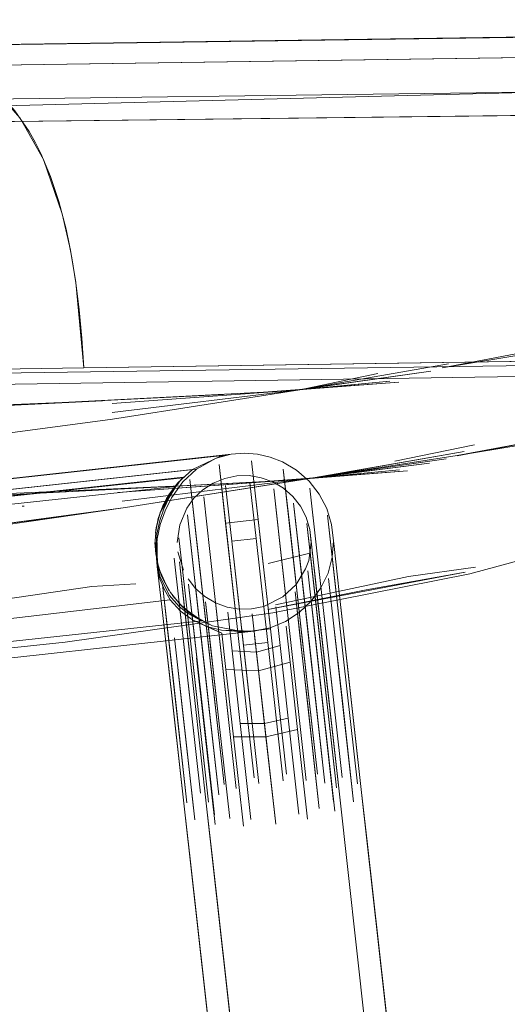
# Model space of a CAD drawing. Units: metres. Extents: x 4.16 to 9.43, y -5.04 to -0.1.
# Drawn here: x 5.11 to 5.15, y -4.45 to -4.36 of the extents above; entities that cross this region are included whole.
import ezdxf

# ---------------------------------------------------------------- set-up
doc = ezdxf.new("R2010")
doc.units = ezdxf.units.M
doc.header["$MEASUREMENT"] = 0

# ---------------------------------------------------------------- blocks, each defined once
blk = doc.blocks.new('9ccf8ed3-c675-414f-b891-fb81334b30f9')
at = {"color": 18, "lineweight": 9, "true_color": 0x000000}
blk.add_line((5.09934, -4.394071), (5.233716, -4.392067), dxfattribs=at)
for points in [[(5.216346, -4.362925), (5.208347, -4.363051), (5.098776, -4.364607), (5.209118, -4.36304), (5.216733, -4.362912), (5.209106, -4.363014), (5.224288, -4.362242), (5.216733, -4.362912)], [(5.191479, -4.36509), (5.097128, -4.366464), (5.206108, -4.364871)], [(5.175599, -4.392564), (5.115084, -4.393473), (5.239739, -4.391617), (5.23746, -4.429699)], [(5.15016, -4.394301), (5.2336, -4.393067), (5.233121, -4.400023)]]:
    blk.add_lwpolyline(points, dxfattribs=at)
blk = doc.blocks.new('c6a67596-d808-45ce-93a2-4d5ec3415313')
at = {"color": 18, "lineweight": 9, "true_color": 0x000000}
blk.add_line((5.160937, -4.363699), (5.095679, -4.364632), dxfattribs=at)
for points in [[(5.1094, -4.371061), (5.106969, -4.368339), (5.104251, -4.366448), (5.101313, -4.365226), (5.098776, -4.364607)], [(5.110184, -4.372259), (5.108915, -4.370411), (5.107492, -4.368823), (5.105897, -4.367481), (5.105034, -4.366901)], [(5.157191, -4.368697), (5.09262, -4.369551), (5.092786, -4.370588)], [(5.092712, -4.370362), (5.158145, -4.368684)], [(5.092856, -4.370751), (5.093587, -4.37155), (5.158364, -4.37078)], [(5.093581, -4.371547), (5.157259, -4.370794)], [(5.115084, -4.393473), (5.114385, -4.385815), (5.113908, -4.38292), (5.113166, -4.379638), (5.111486, -4.374774), (5.1094, -4.371061)], [(5.112861, -4.378554), (5.112108, -4.376298), (5.111247, -4.374253), (5.110762, -4.373281), (5.110184, -4.372259)], [(5.113793, -4.382332), (5.113509, -4.381021), (5.112861, -4.378554)], [(5.115084, -4.393473), (5.114917, -4.390795), (5.114685, -4.388254), (5.11439, -4.385849), (5.11403, -4.383582), (5.113793, -4.382332)], [(5.066289, -4.412434), (5.069364, -4.409314), (5.072566, -4.406455), (5.075884, -4.403867), (5.079308, -4.401557), (5.082829, -4.399533), (5.086435, -4.397798), (5.090115, -4.396357), (5.09385, -4.395219), (5.097636, -4.394384), (5.105542, -4.393617), (5.115084, -4.393473)], [(5.101967, -4.393802), (5.105542, -4.393617), (5.115084, -4.393473)], [(5.15016, -4.394301), (5.09909, -4.395071), (5.091026, -4.395867), (5.083144, -4.397993), (5.075548, -4.401428)]]:
    blk.add_lwpolyline(points, dxfattribs=at)
blk = doc.blocks.new('16d7a39d-23b7-41c0-9728-464f18023645')
at = {"color": 18, "lineweight": 9, "true_color": 0x000000}
blk.add_line((5.131629, -4.411011), (5.135481, -4.410049), dxfattribs=at)
for points in [[(5.132048, -4.415419), (5.149727, -4.411944), (5.156997, -4.409944), (5.163572, -4.407681)], [(5.150225, -4.411332), (5.144226, -4.412161), (5.132287, -4.414699)], [(5.105806, -4.414543), (5.115803, -4.41308), (5.119749, -4.412829)], [(5.132048, -4.415419), (5.113412, -4.418056), (5.094473, -4.420073), (5.07539, -4.421563), (5.03698, -4.42324)]]:
    blk.add_lwpolyline(points, dxfattribs=at)
blk.add_lwpolyline([(5.13161, -4.415126), (5.149308, -4.411785), (5.140428, -4.413353)], close=True, dxfattribs=at)
blk = doc.blocks.new('ace9a2e6-0efb-4f92-91f3-bec504f8dd97')
at = {"color": 18, "lineweight": 9, "true_color": 0x000000}
blk.add_lwpolyline([(5.123767, -4.404042), (5.10035, -4.405089), (5.066784, -4.406161), (5.033124, -4.40678)], dxfattribs=at)
blk = doc.blocks.new('fc0ebe09-2e82-46c2-875a-f030d53347a9')
at = {"color": 18, "lineweight": 9, "true_color": 0x000000}
blk.add_lwpolyline([(5.134279, -4.395434), (5.143339, -4.39474), (5.131217, -4.395644), (5.100343, -4.397235), (5.127618, -4.395843), (5.123382, -4.396051), (5.100343, -4.397235), (5.116767, -4.396411), (5.10007, -4.397098), (5.0666, -4.398166)], dxfattribs=at)
blk = doc.blocks.new('9f85fc5f-f947-4fb7-b4e0-332ef2671123')
at = {"color": 18, "lineweight": 9, "true_color": 0x000000}
for points in [[(5.144121, -4.402701), (5.131373, -4.403649), (5.10069, -4.405221), (5.128045, -4.403831), (5.123767, -4.404042)], [(5.144121, -4.402701), (5.134264, -4.403459), (5.143407, -4.402604), (5.135149, -4.40339)]]:
    blk.add_lwpolyline(points, dxfattribs=at)
blk = doc.blocks.new('aa7b25aa-4eb4-40cc-90e1-511aee3693ec')
at = {"color": 18, "lineweight": 9, "true_color": 0x000000}
for points in [[(5.147791, -4.393099), (5.134482, -4.395418), (5.117635, -4.396662), (5.133659, -4.395482), (5.14254, -4.394652), (5.134482, -4.395418), (5.11765, -4.397474)], [(5.134279, -4.395434), (5.146229, -4.393749), (5.134482, -4.395418), (5.117676, -4.39807), (5.134482, -4.395418), (5.141466, -4.393976)], [(5.135149, -4.40339), (5.146102, -4.402013), (5.135338, -4.403372)], [(5.118151, -4.404645), (5.134264, -4.403459)]]:
    blk.add_lwpolyline(points, dxfattribs=at)
blk = doc.blocks.new('c41d989f-d575-4bb6-9d33-50e5e80d0893')
at = {"color": 18, "lineweight": 9, "true_color": 0x000000}
for points in [[(5.117635, -4.396662), (5.134482, -4.395418), (5.11765, -4.397474)], [(5.118151, -4.404645), (5.135338, -4.403372), (5.147594, -4.401631), (5.135528, -4.40335), (5.148568, -4.401334), (5.161887, -4.399143)]]:
    blk.add_lwpolyline(points, dxfattribs=at)
blk = doc.blocks.new('2c86aacf-9478-4949-a2c3-b383bac94715')
at = {"color": 18, "lineweight": 9, "true_color": 0x000000}
for p, q in [((5.130362, -4.430235), (5.128905, -4.417202)), ((5.13298, -4.430484), (5.131594, -4.418094))]:
    blk.add_line(p, q, dxfattribs=at)
for points in [[(5.131828, -4.416876), (5.128905, -4.417202), (5.127809, -4.407394), (5.130732, -4.407067), (5.131828, -4.416876), (5.133285, -4.429909)], [(5.131594, -4.418094), (5.130552, -4.408769), (5.131594, -4.418094), (5.129402, -4.418339), (5.130787, -4.430729)]]:
    blk.add_lwpolyline(points, dxfattribs=at)
blk = doc.blocks.new('fc42eea6-99d4-4edb-b792-5e3d020136bd')
at = {"color": 18, "lineweight": 9, "true_color": 0x000000}
blk.add_line((5.135047, -4.430473), (5.133692, -4.418343), dxfattribs=at)
blk = doc.blocks.new('9cd511af-bcaa-45d1-9229-66d5e8f66e04')
at = {"color": 18, "lineweight": 9, "true_color": 0x000000}
blk.add_lwpolyline([(5.138397, -4.419583), (5.137456, -4.411171), (5.136952, -4.40666), (5.138397, -4.419583), (5.139646, -4.430761)], dxfattribs=at)
blk = doc.blocks.new('0c5d6e3c-12e8-46e3-b233-116abffc623e')
at = {"color": 18, "lineweight": 9, "true_color": 0x000000}
blk.add_line((5.138018, -4.431698), (5.204307, -5.024458), dxfattribs=at)
for points in [[(5.124636, -4.437501), (5.124165, -4.433296), (5.190386, -5.025985)], [(5.126634, -4.43745), (5.192375, -5.025767), (5.12614, -4.433025)]]:
    blk.add_lwpolyline(points, close=True, dxfattribs=at)
blk = doc.blocks.new('da2f807f-2c00-418d-b5b4-98031fc13b8c')
at = {"color": 18, "lineweight": 9, "true_color": 0x000000}
for points in [[(5.133557, -4.40766), (5.132985, -4.402541), (5.136043, -4.429893), (5.134624, -4.417208)], [(5.126251, -4.418143), (5.127669, -4.430829), (5.124612, -4.403476), (5.125184, -4.408596)], [(5.140496, -4.435926), (5.140004, -4.431527), (5.206295, -5.024239)]]:
    blk.add_lwpolyline(points, close=True, dxfattribs=at)
blk = doc.blocks.new('95ff651d-b332-436f-9049-b3fbc91c7e27')
at = {"color": 18, "lineweight": 9, "true_color": 0x000000}
for points in [[(5.131594, -4.418094), (5.129402, -4.418339), (5.12836, -4.409014), (5.130787, -4.430729)], [(5.12614, -4.433025), (5.124991, -4.422744), (5.123662, -4.410858), (5.124125, -4.415007), (5.124991, -4.422744)]]:
    blk.add_lwpolyline(points, dxfattribs=at)
blk = doc.blocks.new('80a601af-0a02-4453-9c52-63a597b8638c')
at = {"color": 18, "lineweight": 9, "true_color": 0x000000}
blk.add_line((5.135172, -4.41167), (5.137483, -4.432342), dxfattribs=at)
for points in [[(5.135362, -4.404235), (5.138263, -4.430191), (5.136917, -4.418153)], [(5.135412, -4.419052), (5.134431, -4.410288), (5.133906, -4.405589), (5.136713, -4.430696)], [(5.124386, -4.406653), (5.127193, -4.431759), (5.125891, -4.420115)], [(5.12321, -4.410511), (5.125569, -4.431609), (5.124223, -4.419571)]]:
    blk.add_lwpolyline(points, close=True, dxfattribs=at)
for points in [[(5.127412, -4.419044), (5.126391, -4.409916), (5.125844, -4.405021)], [(5.125844, -4.405021), (5.126391, -4.409916), (5.128767, -4.431174), (5.127412, -4.419044)]]:
    blk.add_lwpolyline(points, dxfattribs=at)
blk = doc.blocks.new('c4d9f15d-0998-4572-b8e0-b7073c1eb113')
at = {"color": 18, "lineweight": 9, "true_color": 0x000000}
blk.add_line((5.128179, -4.433866), (5.127172, -4.424853), dxfattribs=at)
for points in [[(5.135596, -4.411847), (5.135099, -4.407408), (5.13775, -4.431123), (5.136521, -4.420125)], [(5.123097, -4.421292), (5.124347, -4.43247), (5.122157, -4.41288)], [(5.125046, -4.421406), (5.126275, -4.432405), (5.12412, -4.413129)]]:
    blk.add_lwpolyline(points, close=True, dxfattribs=at)
blk = doc.blocks.new('42b90da8-e956-4e65-a930-27ad898d803e')
at = {"color": 18, "lineweight": 9, "true_color": 0x000000}
for p, q in [((5.125732, -4.423947), (5.126804, -4.433535)), ((5.135162, -4.433919), (5.134265, -4.425896))]:
    blk.add_line(p, q, dxfattribs=at)
for points in [[(5.136005, -4.41368), (5.13687, -4.421417), (5.138018, -4.431698), (5.135541, -4.409531)], [(5.123023, -4.423076), (5.122163, -4.415384), (5.124165, -4.433296)]]:
    blk.add_lwpolyline(points, close=True, dxfattribs=at)
for points in [[(5.137541, -4.40949), (5.138002, -4.413614), (5.138862, -4.421306)], [(5.138862, -4.421306), (5.140004, -4.431527), (5.138002, -4.413614), (5.137541, -4.40949)], [(5.1376, -4.43322), (5.136647, -4.424691), (5.135545, -4.41483), (5.13593, -4.418272), (5.136647, -4.424691)]]:
    blk.add_lwpolyline(points, dxfattribs=at)
blk = doc.blocks.new('4cf6e7f0-4962-478d-bfd1-df44c55cc0df')
at = {"color": 18, "lineweight": 9, "true_color": 0x000000}
for points in [[(5.137469, -4.416093), (5.13705, -4.412342), (5.139291, -4.432385), (5.138252, -4.423089)], [(5.135208, -4.423956), (5.136216, -4.432968), (5.134044, -4.413536), (5.13445, -4.417173)], [(5.124012, -4.42468), (5.125052, -4.433976), (5.12323, -4.417684)]]:
    blk.add_lwpolyline(points, close=True, dxfattribs=at)
blk = doc.blocks.new('74eb0840-b15a-4ca8-9399-f09380761c52')
at = {"color": 18, "lineweight": 9, "true_color": 0x000000}
for points in [[(5.130732, -4.407067), (5.130144, -4.401808), (5.131828, -4.416876), (5.128905, -4.417202), (5.127221, -4.402135), (5.127809, -4.407394)], [(5.125931, -4.425888), (5.126884, -4.434417), (5.125213, -4.419469)]]:
    blk.add_lwpolyline(points, close=True, dxfattribs=at)
for points in [[(5.133423, -4.424859), (5.132697, -4.418362), (5.13058, -4.418945), (5.128387, -4.418843), (5.129113, -4.42534), (5.130078, -4.433973), (5.129113, -4.42534), (5.131295, -4.425342), (5.130197, -4.415515)], [(5.131295, -4.425342), (5.132245, -4.433843), (5.131295, -4.425342), (5.133423, -4.424859), (5.132697, -4.418362), (5.13058, -4.418945)], [(5.133423, -4.424859), (5.134387, -4.433492), (5.133423, -4.424859), (5.131295, -4.425342)]]:
    blk.add_lwpolyline(points, dxfattribs=at)
blk = doc.blocks.new('0015ba33-5653-41f5-ac01-bd5ac74892e4')
at = {"color": 18, "lineweight": 9, "true_color": 0x000000}
for points in [[(5.12836, -4.409014), (5.130552, -4.408769), (5.129993, -4.403769), (5.130552, -4.408769), (5.12836, -4.409014), (5.127801, -4.404014)], [(5.132672, -4.409214), (5.133692, -4.418343), (5.132124, -4.404319)], [(5.131429, -4.42654), (5.134265, -4.425896), (5.133591, -4.419858), (5.134265, -4.425896), (5.131429, -4.42654), (5.128519, -4.426538), (5.129416, -4.434561), (5.128519, -4.426538)]]:
    blk.add_lwpolyline(points, close=True, dxfattribs=at)
for points in [[(5.127483, -4.417262), (5.127845, -4.420499), (5.128519, -4.426538), (5.127845, -4.420499), (5.130769, -4.420635), (5.131429, -4.42654)], [(5.131429, -4.42654), (5.132305, -4.434387), (5.130769, -4.420635)]]:
    blk.add_lwpolyline(points, dxfattribs=at)
blk = doc.blocks.new('7cb2362f-ad80-470d-9201-aa64f7e94333')
at = {"color": 18, "lineweight": 9, "true_color": 0x000000}
blk.add_lwpolyline([(5.124494, -4.412862), (5.125732, -4.423947), (5.124926, -4.416732)], close=True, dxfattribs=at)
blk = doc.blocks.new('3115179e-d4c2-450d-b971-95273c2663c9')
at = {"color": 18, "lineweight": 9, "true_color": 0x000000}
blk.add_lwpolyline([(5.126413, -4.418071), (5.126006, -4.414434), (5.127172, -4.424853)], close=True, dxfattribs=at)
blk.add_lwpolyline([(5.13058, -4.418945), (5.128387, -4.418843), (5.127997, -4.41536), (5.128387, -4.418843)], dxfattribs=at)
blk = doc.blocks.new('e1575dcc-4c6d-4d2a-8244-68ea925a1062')
at = {"color": 18, "lineweight": 9, "true_color": 0x000000}
blk.add_lwpolyline([(5.130769, -4.420635), (5.133591, -4.419858), (5.133229, -4.41662), (5.133591, -4.419858), (5.130769, -4.420635), (5.130415, -4.417468)], dxfattribs=at)
blk = doc.blocks.new('13912a29-528e-444f-b11a-6a7273b90a86')
at = {"color": 18, "lineweight": 9, "true_color": 0x000000}
blk.add_line((5.121674, -4.411267), (5.122163, -4.415384), dxfattribs=at)
for points in [[(5.123542, -4.403748), (5.122521, -4.405161), (5.12194, -4.406432), (5.121576, -4.407862), (5.121479, -4.408982), (5.121588, -4.410119), (5.121678, -4.408786), (5.121947, -4.407502), (5.122379, -4.40627), (5.122964, -4.405105), (5.122379, -4.40627), (5.121947, -4.407502), (5.121678, -4.408786), (5.121588, -4.410119), (5.121479, -4.408982), (5.121576, -4.407862)], [(5.061994, -4.410711), (5.123346, -4.404114), (5.122809, -4.404973), (5.122271, -4.406101), (5.121911, -4.40716), (5.121652, -4.408366), (5.121703, -4.411259), (5.121919, -4.412365), (5.122317, -4.413375)], [(5.122317, -4.413375), (5.122848, -4.414262), (5.064975, -4.42105), (5.122848, -4.414262), (5.122317, -4.413375), (5.121919, -4.412365), (5.121674, -4.411267), (5.121588, -4.410119), (5.121674, -4.411267)]]:
    blk.add_lwpolyline(points, dxfattribs=at)
blk = doc.blocks.new('01090392-8bd2-4c33-a30c-25dc1b04592e')
at = {"color": 18, "lineweight": 9, "true_color": 0x000000}
blk.add_lwpolyline([(5.122964, -4.405105), (5.122379, -4.40627)], close=True, dxfattribs=at)
blk = doc.blocks.new('496aab6e-6b72-4977-9175-459a0232dad0')
at = {"color": 18, "lineweight": 9, "true_color": 0x000000}
blk.add_line((5.123624, -4.40869), (5.12412, -4.413129), dxfattribs=at)
for points in [[(5.121652, -4.408366), (5.12155, -4.409808), (5.121652, -4.408366), (5.121911, -4.40716)], [(5.121917, -4.412141), (5.121601, -4.410659), (5.121917, -4.412141), (5.122754, -4.413844)]]:
    blk.add_lwpolyline(points, dxfattribs=at)
blk = doc.blocks.new('f848df6b-4ba3-4dfc-87b6-b5dfe49866e2')
at = {"color": 18, "lineweight": 9, "true_color": 0x000000}
for points in [[(5.121911, -4.40716), (5.122271, -4.406101), (5.122809, -4.404973), (5.123346, -4.404114), (5.061994, -4.410711)], [(5.12611, -4.416639), (5.124832, -4.416054), (5.123767, -4.415285), (5.122848, -4.414262), (5.123767, -4.415285), (5.124832, -4.416054), (5.12611, -4.416639), (5.127452, -4.416987), (5.129381, -4.41713)]]:
    blk.add_lwpolyline(points, dxfattribs=at)
blk = doc.blocks.new('a483d228-da91-40f1-b18c-ef8774b50626')
at = {"color": 18, "lineweight": 9, "true_color": 0x000000}
blk.add_line((5.137541, -4.40949), (5.137482, -4.408961), dxfattribs=at)
blk = doc.blocks.new('56fa94be-685a-47aa-8c0a-5610f0b547f1')
at = {"color": 18, "lineweight": 9, "true_color": 0x000000}
blk.add_line((5.132306, -4.414878), (5.132697, -4.418362), dxfattribs=at)
for points in [[(5.126962, -4.401556), (5.125204, -4.402543), (5.123975, -4.403696), (5.122964, -4.405105), (5.123975, -4.403696), (5.125204, -4.402543), (5.064141, -4.409222)], [(5.121917, -4.412141), (5.122754, -4.413844), (5.123635, -4.41486), (5.122754, -4.413844)]]:
    blk.add_lwpolyline(points, dxfattribs=at)
blk.add_lwpolyline([(5.12611, -4.416639), (5.127483, -4.417262), (5.124832, -4.416054), (5.127483, -4.417262)], close=True, dxfattribs=at)
blk = doc.blocks.new('80c5d08a-ae97-4207-9fea-b1d297cbbaed')
at = {"color": 18, "lineweight": 9, "true_color": 0x000000}
blk.add_lwpolyline([(5.123827, -4.403486), (5.122598, -4.40503), (5.121965, -4.406363), (5.122809, -4.404973)], dxfattribs=at)
blk = doc.blocks.new('2fe24312-6e98-46ce-90aa-139db12ce3d8')
at = {"color": 18, "lineweight": 9, "true_color": 0x000000}
blk.add_lwpolyline([(5.12611, -4.416639), (5.127452, -4.416987), (5.130349, -4.417065), (5.127452, -4.416987), (5.130349, -4.417065)], dxfattribs=at)
blk = doc.blocks.new('e7231c51-65ac-46a3-9959-3803ec6da6fd')
at = {"color": 18, "lineweight": 9, "true_color": 0x000000}
for points in [[(5.123523, -4.40377), (5.122699, -4.404865), (5.122186, -4.405821), (5.121769, -4.406976), (5.12152, -4.408293), (5.121769, -4.406976), (5.122186, -4.405821)], [(5.125597, -4.416107), (5.124673, -4.415507), (5.125676, -4.41615), (5.124494, -4.41553), (5.123635, -4.41486), (5.124494, -4.41553)], [(5.125676, -4.41615), (5.062794, -4.422917), (5.125676, -4.41615), (5.124494, -4.41553)]]:
    blk.add_lwpolyline(points, dxfattribs=at)
blk = doc.blocks.new('ba23eb42-8a01-445f-ac09-b2b66f741b47')
at = {"color": 18, "lineweight": 9, "true_color": 0x000000}
for points in [[(5.129491, -4.401112), (5.128317, -4.401197)], [(5.123542, -4.403748), (5.124848, -4.402588), (5.064141, -4.409222), (5.125204, -4.402543), (5.126962, -4.401556)], [(5.123974, -4.403315), (5.061944, -4.409948)], [(5.125582, -4.416111), (5.124494, -4.41553), (5.126638, -4.41659)]]:
    blk.add_lwpolyline(points, dxfattribs=at)
blk = doc.blocks.new('1973c5a3-2ab3-4e24-8904-73bf51e611a0')
at = {"color": 18, "lineweight": 9, "true_color": 0x000000}
blk.add_lwpolyline([(5.130084, -4.417092), (5.131805, -4.416767), (5.133183, -4.416205), (5.134423, -4.415404), (5.135496, -4.414389)], dxfattribs=at)
blk = doc.blocks.new('296964ab-3d0a-49a9-b10e-3312ae5adc7b')
at = {"color": 18, "lineweight": 9, "true_color": 0x000000}
blk.add_line((5.130666, -4.4012), (5.129491, -4.401112), dxfattribs=at)
for points in [[(5.127232, -4.401434), (5.128317, -4.401197), (5.064075, -4.408284)], [(5.128317, -4.401197), (5.127232, -4.401434), (5.124848, -4.402588), (5.127232, -4.401434)], [(5.127232, -4.401434), (5.128317, -4.401197), (5.126962, -4.401556), (5.128317, -4.401197)], [(5.061944, -4.409948), (5.124027, -4.403256), (5.123218, -4.40413), (5.122186, -4.405821)], [(5.121965, -4.406363), (5.123346, -4.404114), (5.121965, -4.406363), (5.122598, -4.40503), (5.123827, -4.403486)], [(5.122809, -4.404973), (5.121965, -4.406363), (5.122699, -4.404865), (5.123608, -4.403758), (5.122598, -4.40503), (5.121965, -4.406363)], [(5.124969, -4.405154), (5.125773, -4.404393), (5.126704, -4.403792), (5.127729, -4.403373), (5.128814, -4.403149), (5.129922, -4.403128)], [(5.133839, -4.404987), (5.133007, -4.404256), (5.132054, -4.403691), (5.131014, -4.403311), (5.129922, -4.403128)], [(5.124969, -4.405154), (5.124319, -4.40605), (5.123692, -4.407524)], [(5.133839, -4.404987), (5.134523, -4.405858), (5.135035, -4.406839)], [(5.122186, -4.405821), (5.121769, -4.406976), (5.12152, -4.408293)], [(5.136996, -4.41186), (5.137373, -4.410433), (5.137482, -4.408961), (5.137318, -4.407494), (5.136887, -4.406082)], [(5.135261, -4.410727), (5.135483, -4.409112), (5.13537, -4.407954), (5.135541, -4.409531), (5.13537, -4.407954), (5.135035, -4.406839)], [(5.123692, -4.407524), (5.123478, -4.409112)], [(5.121643, -4.41073), (5.121479, -4.409263)], [(5.12354, -4.409969), (5.124024, -4.411613)], [(5.121643, -4.41073), (5.122074, -4.412142)], [(5.121668, -4.410847), (5.122074, -4.412142), (5.122757, -4.413451), (5.122074, -4.412142)], [(5.136996, -4.41186), (5.136363, -4.413194), (5.135496, -4.414389)], [(5.123043, -4.413864), (5.124045, -4.414984)], [(5.125676, -4.41615), (5.124673, -4.415507), (5.12388, -4.414826), (5.123043, -4.413864), (5.12388, -4.414826), (5.124673, -4.415507), (5.126638, -4.41659), (5.129256, -4.417109), (5.126638, -4.41659)], [(5.0652, -4.424242), (4.999433, -4.426574), (4.933667, -4.424242), (4.868518, -4.417065), (4.86961, -4.417109), (4.868518, -4.417065), (4.933667, -4.424242), (4.999433, -4.426574), (5.0652, -4.424242), (5.130349, -4.417065)], [(5.0652, -4.424242), (5.130349, -4.417065), (5.131805, -4.416767), (5.130084, -4.417092)], [(5.129256, -4.417109), (5.130349, -4.417065), (5.129256, -4.417109), (5.130349, -4.417065)]]:
    blk.add_lwpolyline(points, dxfattribs=at)
for points in [[(5.123523, -4.40377)], [(5.125676, -4.41615), (5.124045, -4.414984)]]:
    blk.add_lwpolyline(points, close=True, dxfattribs=at)
blk = doc.blocks.new('fbfdc107-3e37-4021-95bc-f9bcc3d7af81')
at = {"color": 18, "lineweight": 9, "true_color": 0x000000}
blk.add_lwpolyline([(5.123608, -4.403758)], dxfattribs=at)
blk = doc.blocks.new('09945e93-de7c-4d10-a4e7-cf87cc23d3b9')
at = {"color": 18, "lineweight": 9, "true_color": 0x000000}
blk.add_lwpolyline([(5.121668, -4.410847), (5.121478, -4.409113), (5.121542, -4.410124), (5.121831, -4.411464), (5.122586, -4.413174), (5.121831, -4.411464)], close=True, dxfattribs=at)
blk = doc.blocks.new('10a7622e-2473-45d0-a982-6b073384e0da')
at = {"color": 18, "lineweight": 9, "true_color": 0x000000}
blk.add_line((5.123737, -4.414683), (5.125082, -4.415795), dxfattribs=at)
blk = doc.blocks.new('1d7d456a-1552-497d-9768-296e40260738')
at = {"color": 18, "lineweight": 9, "true_color": 0x000000}
blk.add_lwpolyline([(5.122855, -4.413599), (5.123737, -4.414683), (5.122855, -4.413599), (5.122143, -4.412306), (5.121768, -4.411247), (5.121542, -4.410124), (5.121768, -4.411247), (5.122143, -4.412306)], close=True, dxfattribs=at)
blk = doc.blocks.new('cf7eb452-6e52-4255-a7bd-aa2defbc2c07')
at = {"color": 18, "lineweight": 9, "true_color": 0x000000}
blk.add_lwpolyline([(5.148572, -4.401356), (5.159222, -4.399318), (5.164827, -4.397989), (5.170334, -4.396525), (5.173072, -4.395729), (5.175787, -4.394892)], dxfattribs=at)
blk = doc.blocks.new('221f71f1-2745-4b3c-a09d-af4aec1f26d0')
at = {"color": 18, "lineweight": 9, "true_color": 0x000000}
blk.add_lwpolyline([(5.15747, -4.391512), (5.147223, -4.393471), (5.160485, -4.391266)], dxfattribs=at)
blk = doc.blocks.new('373a47a5-da79-4cef-a126-bde27621b0be')
at = {"color": 18, "lineweight": 9, "true_color": 0x000000}
blk.add_lwpolyline([(5.109732, -4.405845)], close=True, dxfattribs=at)
blk = doc.blocks.new('e187e704-6b03-4874-b5be-6dd06b4b6849')
at = {"color": 18, "lineweight": 9, "true_color": 0x000000}
blk.add_line((5.109553, -4.405869), (5.109732, -4.405851), dxfattribs=at)
blk.add_lwpolyline([(5.109732, -4.405851)], dxfattribs=at)
blk = doc.blocks.new('fd315547-aaa2-4142-aa66-0900d3a81a10')
at = {"color": 18, "lineweight": 9, "true_color": 0x000000}
blk.add_lwpolyline([(5.109652, -4.405832)], dxfattribs=at)
blk = doc.blocks.new('08d8b102-8894-4f8f-a57b-12e93c31cb98')
at = {"color": 18, "lineweight": 9, "true_color": 0x000000}
blk.add_lwpolyline([(5.148572, -4.401356), (5.161429, -4.398937), (5.148568, -4.401334), (5.13571, -4.403324)], dxfattribs=at)
blk = doc.blocks.new('208473ed-7aea-4827-9816-663a9c42973b')
at = {"color": 18, "lineweight": 9, "true_color": 0x000000}
blk.add_lwpolyline([(5.13571, -4.403324), (5.118528, -4.405425)], dxfattribs=at)
blk = doc.blocks.new('61bedc74-57b0-4808-85d3-f0f1fdeedf35')
at = {"color": 18, "lineweight": 9, "true_color": 0x000000}
blk.add_lwpolyline([(5.118528, -4.405425), (5.13571, -4.403324), (5.118825, -4.405987)], dxfattribs=at)
blk = doc.blocks.new('3310dc8a-6250-4b21-8ac9-21b425437d5c')
at = {"color": 18, "lineweight": 9, "true_color": 0x000000}
blk.add_lwpolyline([(5.105479, -4.407765), (5.102739, -4.408129), (5.103925, -4.407983), (5.118825, -4.405987), (5.109937, -4.407216), (5.118825, -4.405987), (5.135831, -4.403304), (5.149219, -4.40097), (5.135782, -4.403312)], dxfattribs=at)
blk = doc.blocks.new('67cc8ba9-567f-468e-8429-c8801c62be56')
at = {"color": 18, "lineweight": 9, "true_color": 0x000000}
for p, q in [((5.142983, -4.401826), (5.150127, -4.40035)), ((5.12152, -4.408293), (5.121588, -4.407791)), ((5.121703, -4.411259), (5.121652, -4.408366)), ((5.134988, -4.411496), (5.135261, -4.410727)), ((5.137483, -4.432342), (5.135172, -4.41167)), ((5.133285, -4.429909), (5.131828, -4.416876)), ((5.139646, -4.430761), (5.138397, -4.419583)), ((5.12614, -4.433025), (5.124991, -4.422744)), ((5.136647, -4.424691), (5.1376, -4.43322))]:
    blk.add_line(p, q, dxfattribs=at)
for points in [[(5.117676, -4.39807), (5.100838, -4.400299), (5.083976, -4.402128), (5.067094, -4.403576)], [(5.127866, -4.401282), (5.064075, -4.408284), (4.999433, -4.410621), (4.934791, -4.408284), (4.87055, -4.401197), (4.869375, -4.401112)], [(5.135292, -4.403612), (5.134182, -4.402638), (5.132912, -4.401885), (5.131814, -4.401459), (5.130666, -4.4012)], [(5.064141, -4.409222), (5.124848, -4.402588), (5.123542, -4.403748)], [(5.13583, -4.403304), (5.118825, -4.405987), (5.105891, -4.407733)], [(5.121576, -4.407862), (5.12194, -4.406432), (5.122521, -4.405161), (5.123542, -4.403748)], [(5.123962, -4.403318)], [(5.135292, -4.403612), (5.136204, -4.404773), (5.136887, -4.406082)], [(5.105592, -4.407889), (5.118825, -4.405987), (5.106007, -4.407717)], [(5.121588, -4.407791), (5.121965, -4.406363)], [(5.121668, -4.410847)], [(5.134988, -4.411496), (5.134143, -4.41289), (5.132954, -4.414005), (5.131232, -4.414851)], [(5.124438, -4.412366), (5.125122, -4.413237), (5.125954, -4.413967), (5.126906, -4.414532), (5.127947, -4.414913), (5.129039, -4.415096), (5.130147, -4.415075), (5.131232, -4.414851)], [(5.123043, -4.413864), (5.124045, -4.414984)], [(5.130197, -4.415515), (5.131295, -4.425342), (5.129113, -4.42534), (5.128387, -4.418843)], [(5.130415, -4.417468), (5.130769, -4.420635), (5.127845, -4.420499), (5.127483, -4.417262)]]:
    blk.add_lwpolyline(points, dxfattribs=at)
blk = doc.blocks.new('b0459d58-e948-4e62-bea8-c924bb6cbfbd')
for name in ['67cc8ba9-567f-468e-8429-c8801c62be56', 'c6a67596-d808-45ce-93a2-4d5ec3415313', '9ccf8ed3-c675-414f-b891-fb81334b30f9', '56fa94be-685a-47aa-8c0a-5610f0b547f1', '0c5d6e3c-12e8-46e3-b233-116abffc623e', '74eb0840-b15a-4ca8-9399-f09380761c52', 'aa7b25aa-4eb4-40cc-90e1-511aee3693ec', 'cf7eb452-6e52-4255-a7bd-aa2defbc2c07', '221f71f1-2745-4b3c-a09d-af4aec1f26d0', '9f85fc5f-f947-4fb7-b4e0-332ef2671123', 'fc0ebe09-2e82-46c2-875a-f030d53347a9', 'c41d989f-d575-4bb6-9d33-50e5e80d0893', '08d8b102-8894-4f8f-a57b-12e93c31cb98', '16d7a39d-23b7-41c0-9728-464f18023645', '208473ed-7aea-4827-9816-663a9c42973b', '296964ab-3d0a-49a9-b10e-3312ae5adc7b', '2fe24312-6e98-46ce-90aa-139db12ce3d8', 'ba23eb42-8a01-445f-ac09-b2b66f741b47', '3310dc8a-6250-4b21-8ac9-21b425437d5c', '1973c5a3-2ab3-4e24-8904-73bf51e611a0', 'da2f807f-2c00-418d-b5b4-98031fc13b8c', '01090392-8bd2-4c33-a30c-25dc1b04592e', '0015ba33-5653-41f5-ac01-bd5ac74892e4', '2c86aacf-9478-4949-a2c3-b383bac94715', '95ff651d-b332-436f-9049-b3fbc91c7e27', 'f848df6b-4ba3-4dfc-87b6-b5dfe49866e2', 'e7231c51-65ac-46a3-9959-3803ec6da6fd', '10a7622e-2473-45d0-a982-6b073384e0da', '13912a29-528e-444f-b11a-6a7273b90a86', '80c5d08a-ae97-4207-9fea-b1d297cbbaed', '61bedc74-57b0-4808-85d3-f0f1fdeedf35', 'fbfdc107-3e37-4021-95bc-f9bcc3d7af81', '80a601af-0a02-4453-9c52-63a597b8638c', 'ace9a2e6-0efb-4f92-91f3-bec504f8dd97', 'fc42eea6-99d4-4edb-b792-5e3d020136bd', '1d7d456a-1552-497d-9768-296e40260738', 'a483d228-da91-40f1-b18c-ef8774b50626', '373a47a5-da79-4cef-a126-bde27621b0be', 'fd315547-aaa2-4142-aa66-0900d3a81a10', 'e187e704-6b03-4874-b5be-6dd06b4b6849', '9cd511af-bcaa-45d1-9229-66d5e8f66e04', '496aab6e-6b72-4977-9175-459a0232dad0', 'c4d9f15d-0998-4572-b8e0-b7073c1eb113', '09945e93-de7c-4d10-a4e7-cf87cc23d3b9', '42b90da8-e956-4e65-a930-27ad898d803e', '4cf6e7f0-4962-478d-bfd1-df44c55cc0df', '3115179e-d4c2-450d-b971-95273c2663c9', '7cb2362f-ad80-470d-9201-aa64f7e94333', 'e1575dcc-4c6d-4d2a-8244-68ea925a1062']:
    blk.add_blockref(name, (0, 0))

msp = doc.modelspace()

# ---------------------------------------------------------------- block references
msp.add_blockref('b0459d58-e948-4e62-bea8-c924bb6cbfbd', (0, 0))

doc.saveas('drawing.dxf')
